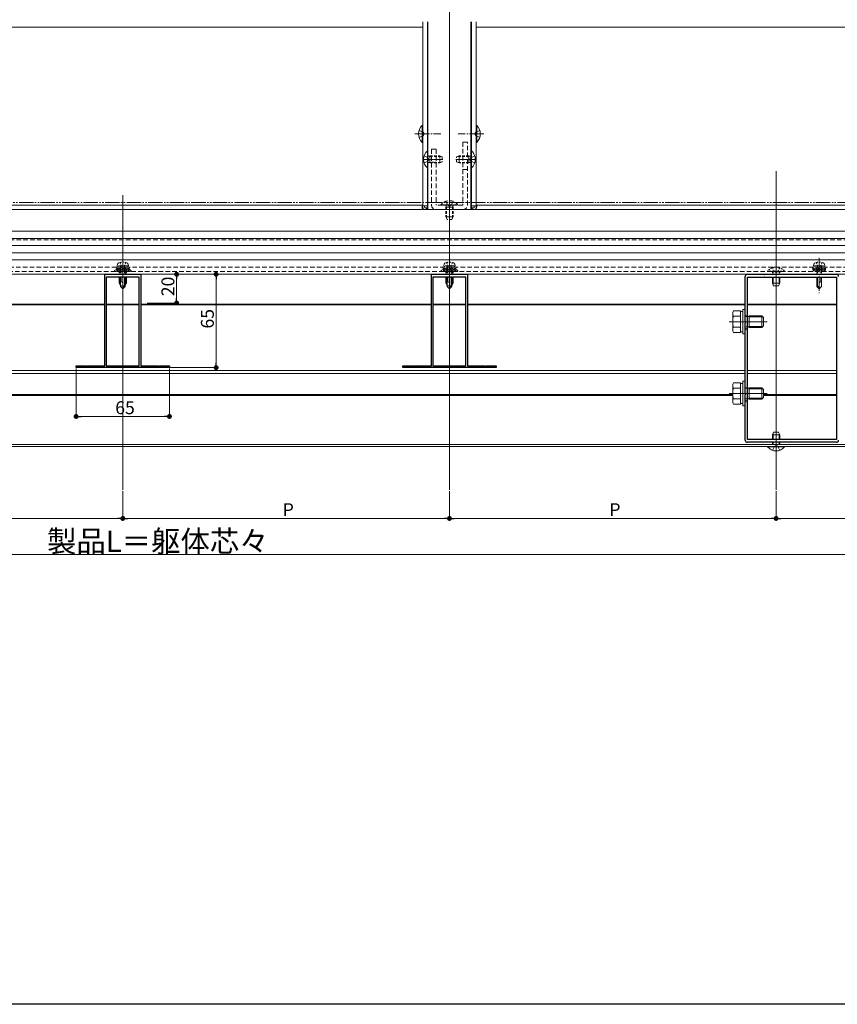
# Model space of a CAD drawing. Extents: x 0 to 1980, y 0 to 3205.
# Drawn here: x 918 to 1488, y 0 to 686 of the extents above; entities that cross this region are included whole.
import ezdxf

# ---------------------------------------------------------------- set-up
doc = ezdxf.new("R2010")
doc.units = 0
for name, pattern in [('HIDDEN', [9.525, 6.35, -3.175]), ('YCENTER_1', [13, 10, -1, 1, -1]), ('YDIVIDE_1', [15, 10, -1, 1, -1, 1, -1]), ('YHIDDEN_1', [4, 3, -1])]:
    doc.linetypes.add(name, pattern=pattern)
for name, color, linetype, lineweight in [('YKK_11', 7, 'CONTINUOUS', 30), ('YKK_12', 2, 'CONTINUOUS', 13), ('YKK_13', 4, 'CONTINUOUS', 13), ('YKK_D', 6, 'CONTINUOUS', 13)]:
    doc.layers.add(name, color=color, linetype=linetype, lineweight=lineweight)
doc.layers.add('YKK_ZWAK', color=7, linetype='CONTINUOUS')
doc.styles.get("Standard").update_dxf_attribs({"font": 'txt', "bigfont": 'BIGFONT'})

msp = doc.modelspace()

# ---------------------------------------------------------------- linework, layer by layer
at = {"layer": 'YKK_11', "color": 0, "linetype": 'ByBlock', "lineweight": -2, "ltscale": 0.5}
for p, q in [((977.5, 444.46), (977.5, 508.26)), ((977.5, 508.26), (989.54, 508.26)), ((989.54, 508.26), (989.73, 508.14)), ((989.73, 508.14), (990.27, 508.14)), ((990.27, 508.14), (990.46, 508.26)), ((990.46, 508.26), (1002.5, 508.26)), ((1002.5, 508.26), (1002.5, 444.46)), ((1205, 444.46), (1205, 508.26)), ((1205, 508.26), (1217.04, 508.26)), ((1217.04, 508.26), (1217.23, 508.14)), ((1217.23, 508.14), (1217.77, 508.14)), ((1217.77, 508.14), (1217.96, 508.26)), ((1217.96, 508.26), (1230, 508.26)), ((1230, 508.26), (1230, 444.46)), ((1425, 508.26), (1436.54, 508.26)), ((1436.54, 508.26), (1436.73, 508.14)), ((1436.73, 508.14), (1437.27, 508.14)), ((1437.27, 508.14), (1437.46, 508.26)), ((1437.46, 508.26), (1474.54, 508.26)), ((1474.54, 508.26), (1474.73, 508.14)), ((1474.73, 508.14), (1475.27, 508.14)), ((1475.27, 508.14), (1475.46, 508.26)), ((1475.46, 508.26), (1487, 508.26)), ((978.5, 506.26), (978.5, 444.46)), ((1001.5, 506.26), (978.5, 506.26)), ((978.5, 506.26), (978.5, 444.46)), ((1001.5, 444.46), (1001.5, 506.26)), ((1206, 506.26), (1206, 444.46)), ((1229, 506.26), (1206, 506.26)), ((1206, 506.26), (1206, 444.46)), ((1229, 444.46), (1229, 506.26)), ((1423.5, 475.22), (1423.5, 506.76)), ((1425, 393.26), (1425, 506.26)), ((1425, 506.26), (1487, 506.26)), ((1487, 506.26), (1487, 393.26)), ((1487, 506.26), (1487, 393.26)), ((1423.62, 475.04), (1423.5, 475.22)), ((1423.5, 474.3), (1423.62, 474.49)), ((1423.5, 425.22), (1423.5, 474.3)), ((1423.62, 474.49), (1423.62, 475.04)), ((957.5, 443.26), (957.5, 444.46)), ((957.5, 444.46), (964.54, 444.46)), ((1022.5, 443.26), (957.5, 443.26)), ((964.54, 444.46), (964.73, 444.34)), ((964.73, 444.34), (965.27, 444.34)), ((965.27, 444.34), (965.46, 444.46)), ((965.46, 444.46), (977.5, 444.46)), ((978.5, 444.46), (1001.5, 444.46)), ((1002.5, 444.46), (1014.54, 444.46)), ((1014.54, 444.46), (1014.73, 444.34)), ((1014.73, 444.34), (1015.27, 444.34)), ((1015.27, 444.34), (1015.46, 444.46)), ((1015.46, 444.46), (1022.5, 444.46)), ((1022.5, 444.46), (1022.5, 443.26)), ((1185, 443.26), (1185, 444.46)), ((1185, 444.46), (1192.04, 444.46)), ((1250, 443.26), (1185, 443.26)), ((1192.04, 444.46), (1192.23, 444.34)), ((1192.23, 444.34), (1192.77, 444.34)), ((1192.77, 444.34), (1192.96, 444.46)), ((1192.96, 444.46), (1205, 444.46)), ((1206, 444.46), (1229, 444.46)), ((1230, 444.46), (1242.04, 444.46)), ((1242.04, 444.46), (1242.23, 444.34)), ((1242.23, 444.34), (1242.77, 444.34)), ((1242.77, 444.34), (1242.96, 444.46)), ((1242.96, 444.46), (1250, 444.46)), ((1250, 444.46), (1250, 443.26)), ((1423.62, 425.04), (1423.5, 425.22)), ((1423.62, 424.49), (1423.62, 425.04)), ((1423.5, 424.3), (1423.62, 424.49)), ((1423.5, 392.76), (1423.5, 424.3)), ((1487, 393.26), (1425, 393.26)), ((1436.54, 391.26), (1425, 391.26)), ((1436.73, 391.38), (1436.54, 391.26)), ((1437.27, 391.38), (1436.73, 391.38)), ((1437.46, 391.26), (1437.27, 391.38)), ((1474.54, 391.26), (1437.46, 391.26)), ((1474.73, 391.38), (1474.54, 391.26)), ((1475.27, 391.38), (1474.73, 391.38)), ((1475.46, 391.26), (1475.27, 391.38)), ((1487, 391.26), (1475.46, 391.26))]:
    msp.add_line(p, q, dxfattribs=at)
at = {"layer": 'YKK_11', "linetype": 'HIDDEN', "ltscale": 0.1}
for p, q in [((1423.5, 479.26), (1425, 479.26)), ((1423.5, 470.26), (1425, 470.26)), ((1423.5, 429.26), (1425, 429.26)), ((1423.5, 420.26), (1425, 420.26))]:
    msp.add_line(p, q, dxfattribs=at)
at = {"layer": 'YKK_11', "color": 0, "linetype": 'ByBlock', "lineweight": -2, "ltscale": 0.5}
for centre, start, end in [((1425, 506.76), 90.00001, 179.99999), ((1487, 506.76), 0.00001, 89.99999), ((1425, 392.76), 180.00001, 269.99999), ((1487, 392.76), 270.00001, 359.99999)]:
    msp.add_arc(centre, 1.5, start, end, dxfattribs=at)
at = {"layer": 'YKK_12', "ltscale": 3}
for p, q in [((1217.5, 1151.26), (1217.5, 358.26)), ((1445, 580.06), (1445, 358.26))]:
    msp.add_line(p, q, dxfattribs=at)
at = {"layer": 'YKK_12'}
for p, q in [((781, 680.26), (1199, 680.26)), ((1199, 684), (1199, 555.96)), ((1202.2, 684), (1202.2, 594.12)), ((1202.5, 684), (1202.5, 553.26)), ((1232.5, 684), (1232.5, 553.26)), ((1232.8, 684), (1232.8, 594.12)), ((1236, 684), (1236, 555.96)), ((1236, 680.26), (1652, 680.26)), ((1202.2, 582.41), (1202.2, 555.96)), ((1232.8, 582.41), (1232.8, 555.96)), ((990, 563.26), (990, 358.26)), ((781, 556.26), (1199, 556.26)), ((1202.5, 555.96), (1199, 555.96)), ((1236, 555.96), (1232.5, 555.96)), ((1236, 556.26), (1652, 556.26)), ((374.67, 553.26), (1605.33, 553.26)), ((1202.5, 553.26), (1232.5, 553.26)), ((353.5, 508.26), (1626.5, 508.26)), ((775, 487.56), (977.5, 487.56)), ((775, 486.96), (977.5, 486.96)), ((978.5, 487.56), (1001.5, 487.56)), ((978.5, 486.96), (1001.5, 486.96)), ((1002.5, 487.56), (1205, 487.56)), ((1002.5, 486.96), (1205, 486.96)), ((1206, 487.56), (1229, 487.56)), ((1206, 486.96), (1229, 486.96)), ((1230, 487.56), (1423.5, 487.56)), ((1230, 486.96), (1423.5, 486.96)), ((1425, 487.56), (1487, 487.56)), ((1425, 486.96), (1487, 486.96)), ((1412.3, 475.26), (1438.8, 475.26)), ((578.5, 441.26), (1423.5, 441.26)), ((578.5, 439.26), (1423.5, 439.26)), ((1425, 441.26), (1487, 441.26)), ((1425, 439.26), (1487, 439.26)), ((1412.3, 425.26), (1438.8, 425.26)), ((578.28, 424.56), (1414.8, 424.56)), ((578.5, 423.96), (1414.8, 423.96)), ((1436.3, 424.56), (1487, 424.56)), ((1436.3, 423.96), (1487, 423.96)), ((338, 389.86), (1642, 389.86)), ((338, 388.26), (1642, 388.26))]:
    msp.add_line(p, q, dxfattribs=at)
at = {"layer": 'YKK_12', "linetype": 'YCENTER_1'}
for p, q in [((1193.5, 605.96), (1211.5, 605.96)), ((1241.5, 605.96), (1223.5, 605.96)), ((1199, 588.26), (1213, 588.26)), ((1236, 588.26), (1222, 588.26)), ((990, 519.66), (990, 495.06)), ((1217.5, 519.66), (1217.5, 495.06)), ((1475, 519.66), (1475, 495.06)), ((990, 513.76), (990, 499.76)), ((1217.5, 513.76), (1217.5, 499.76)), ((1445, 513.76), (1445, 499.76)), ((1445, 384.76), (1445, 398.76))]:
    msp.add_line(p, q, dxfattribs=at)
at = {"layer": 'YKK_12', "linetype": 'HIDDEN', "ltscale": 0.5}
for p, q in [((373, 532.26), (1607, 532.26)), ((362.5, 510.26), (1617.5, 510.26)), ((372.75, 513.26), (1607.25, 513.26))]:
    msp.add_line(p, q, dxfattribs=at)
at = {"layer": 'YKK_13'}
for p, q in [((1198.49, 600.06), (1198.49, 611.86)), ((1198.49, 611.86), (1199, 611.86)), ((1199, 600.06), (1199, 611.86)), ((1236.51, 611.86), (1236, 611.86)), ((1236, 600.06), (1236, 611.86)), ((1236.51, 600.06), (1236.51, 611.86)), ((1196.39, 608.46), (1199.17, 607.11)), ((1196.39, 603.46), (1199.17, 604.82)), ((1199.17, 607.11), (1199.78, 605.96)), ((1199.17, 604.82), (1199.78, 605.96)), ((1235.83, 607.11), (1235.22, 605.96)), ((1235.83, 604.82), (1235.22, 605.96)), ((1238.61, 608.46), (1235.83, 607.11)), ((1238.61, 603.46), (1235.83, 604.82)), ((1198.49, 600.06), (1199, 600.06)), ((1236.51, 600.06), (1236, 600.06)), ((1617.5, 538.26), (362.5, 538.26)), ((1617.5, 533.26), (362.5, 533.26)), ((1617.5, 528.26), (362.5, 528.26)), ((1617.5, 523.26), (362.5, 523.26)), ((1617.5, 518.26), (362.5, 518.26)), ((1617.5, 508.26), (362.5, 508.26)), ((988.3, 506.26), (988.3, 499.76)), ((988.67, 503.06), (988.3, 503.06)), ((988.9, 506.26), (988.9, 503.06)), ((990, 498.06), (990, 501.73)), ((991.7, 500.76), (990, 499.06)), ((991.1, 506.26), (991.1, 500.16)), ((991.7, 499.76), (991.7, 506.26)), ((1215.8, 506.26), (1215.8, 499.76)), ((1216.17, 503.06), (1215.8, 503.06)), ((1216.4, 506.26), (1216.4, 503.06)), ((1217.5, 498.06), (1217.5, 501.73)), ((1219.2, 500.76), (1217.5, 499.06)), ((1218.6, 506.26), (1218.6, 500.16)), ((1219.2, 499.76), (1219.2, 506.26)), ((1473.3, 499.76), (1473.3, 506.26)), ((1473.3, 500.76), (1475, 499.06)), ((1473.9, 506.26), (1473.9, 500.16)), ((1475, 498.06), (1475, 501.73)), ((1476.1, 506.26), (1476.1, 503.06)), ((1476.33, 503.06), (1476.7, 503.06)), ((1476.7, 506.26), (1476.7, 499.76)), ((988.3, 499.76), (990, 498.06)), ((991.7, 499.76), (990, 498.06)), ((1215.8, 499.76), (1217.5, 498.06)), ((1219.2, 499.76), (1217.5, 498.06)), ((1473.3, 499.76), (1475, 498.06)), ((1476.7, 499.76), (1475, 498.06)), ((1414.8, 481.76), (1415.38, 482.77)), ((1414.8, 468.76), (1414.8, 481.76)), ((1420.3, 482.77), (1415.38, 482.77)), ((1420.3, 467.76), (1420.3, 482.77)), ((1420.3, 482.31), (1421.9, 482.31)), ((1421.9, 466.76), (1421.9, 483.76)), ((1421.9, 483.76), (1423.5, 483.76)), ((1423.5, 483.76), (1423.5, 466.76)), ((1420.3, 479.01), (1415.38, 479.01)), ((1420.3, 471.26), (1420.3, 479.26)), ((1423.5, 478.94), (1425.08, 478.94)), ((1425.08, 478.94), (1426.2, 479.26)), ((1425.08, 478.94), (1426.2, 478.61)), ((1426.2, 479.26), (1435.1, 479.26)), ((1426.2, 479.26), (1426.2, 471.26)), ((1435.75, 478.61), (1426.2, 478.61)), ((1435.1, 479.26), (1435.1, 471.26)), ((1436.3, 478.06), (1435.1, 479.26)), ((1436.3, 478.06), (1436.3, 472.46)), ((1414.8, 468.76), (1415.38, 467.76)), ((1420.3, 471.51), (1415.38, 471.51)), ((1420.3, 467.76), (1415.38, 467.76)), ((1421.9, 468.21), (1420.3, 468.21)), ((1423.5, 466.76), (1421.9, 466.76)), ((1423.5, 471.59), (1425.08, 471.59)), ((1425.08, 471.59), (1426.2, 471.91)), ((1426.2, 471.26), (1425.08, 471.59)), ((1435.75, 471.91), (1426.2, 471.91)), ((1435.1, 471.26), (1426.2, 471.26)), ((1436.3, 472.46), (1435.1, 471.26)), ((1414.8, 431.76), (1415.38, 432.77)), ((1420.3, 432.77), (1415.38, 432.77)), ((1420.3, 417.76), (1420.3, 432.77)), ((1420.3, 432.31), (1421.9, 432.31)), ((1421.9, 416.76), (1421.9, 433.76)), ((1421.9, 433.76), (1423.5, 433.76)), ((1423.5, 433.76), (1423.5, 416.76)), ((1414.8, 418.76), (1414.8, 431.76)), ((1420.3, 429.01), (1415.38, 429.01)), ((1420.3, 421.26), (1420.3, 429.26)), ((1423.5, 428.94), (1425.08, 428.94)), ((1425.08, 428.94), (1426.2, 429.26)), ((1425.08, 428.94), (1426.2, 428.61)), ((1426.2, 429.26), (1435.1, 429.26)), ((1426.2, 429.26), (1426.2, 421.26)), ((1435.75, 428.61), (1426.2, 428.61)), ((1435.1, 429.26), (1435.1, 421.26)), ((1436.3, 428.06), (1435.1, 429.26)), ((1436.3, 428.06), (1436.3, 422.46)), ((1414.8, 418.76), (1415.38, 417.76)), ((1420.3, 421.51), (1415.38, 421.51)), ((1421.9, 418.21), (1420.3, 418.21)), ((1423.5, 421.59), (1425.08, 421.59)), ((1425.08, 421.59), (1426.2, 421.91)), ((1426.2, 421.26), (1425.08, 421.59)), ((1435.75, 421.91), (1426.2, 421.91)), ((1435.1, 421.26), (1426.2, 421.26)), ((1436.3, 422.46), (1435.1, 421.26)), ((1420.3, 417.76), (1415.38, 417.76)), ((1423.5, 416.76), (1421.9, 416.76))]:
    msp.add_line(p, q, dxfattribs=at)
at = {"layer": 'YKK_13', "linetype": 'HIDDEN', "ltscale": 0.5}
for p, q in [((1226.8, 600.26), (1226.8, 556.46)), ((1230, 600.26), (1226.8, 600.26)), ((1230, 556.46), (1230, 600.26)), ((1205, 595.26), (1205, 556.46)), ((1208.2, 595.26), (1205, 595.26)), ((1208.2, 595.26), (1208.2, 556.46)), ((1226.8, 556.46), (1208.2, 556.46)), ((1226.8, 553.26), (1208.2, 553.26))]:
    msp.add_line(p, q, dxfattribs=at)
at = {"layer": 'YKK_13', "linetype": 'YHIDDEN_1'}
for p, q in [((1199.92, 590.76), (1202.63, 589.41)), ((1235.08, 590.76), (1232.37, 589.41)), ((1199.92, 585.76), (1202.63, 587.12)), ((1203.24, 588.26), (1202.63, 589.41)), ((1203.24, 588.26), (1202.63, 587.12)), ((1235.08, 585.76), (1232.37, 587.12)), ((1226.8, 581.26), (1230, 581.26)), ((1211.6, 556.71), (1211.6, 556.46)), ((1223.4, 556.71), (1211.6, 556.71)), ((1211.6, 556.46), (1223.4, 556.46)), ((1215, 559.04), (1216.36, 556.33)), ((1217.5, 555.72), (1216.36, 556.33)), ((1217.5, 555.72), (1218.64, 556.33)), ((1220, 559.04), (1218.64, 556.33)), ((1223.4, 556.71), (1223.4, 556.46)), ((1442.5, 385.68), (1443.86, 388.4)), ((1445, 389), (1443.86, 388.4)), ((1445, 389), (1446.14, 388.4)), ((1447.5, 385.68), (1446.14, 388.4))]:
    msp.add_line(p, q, dxfattribs=at)
at = {"layer": 'YKK_13', "linetype": 'Continuous'}
for p, q in [((1202.25, 594.16), (1202.5, 594.16)), ((1202.25, 594.16), (1202.25, 582.36)), ((1202.5, 582.36), (1202.5, 594.16)), ((1232.5, 594.16), (1232.5, 582.36)), ((1232.75, 594.16), (1232.5, 594.16)), ((1232.75, 582.36), (1232.75, 594.16)), ((1202.25, 582.36), (1202.5, 582.36)), ((1232.75, 582.36), (1232.5, 582.36)), ((1198.5, 555.96), (1198.6, 554.4)), ((1198.8, 555.96), (1198.5, 555.96)), ((1198.89, 554.4), (1198.8, 555.96)), ((1200.2, 555.96), (1198.8, 555.96)), ((1200.2, 554.96), (1200.2, 555.96)), ((1200.7, 555.96), (1200.2, 555.96)), ((1200.7, 555.96), (1202.2, 555.96)), ((1202.14, 554.96), (1202.2, 555.96)), ((1202.5, 555.96), (1202.2, 555.96)), ((1202.4, 554.4), (1202.5, 555.96)), ((1202.5, 555.96), (1202.5, 555.96)), ((1232.5, 555.96), (1232.6, 554.4)), ((1232.8, 555.96), (1232.5, 555.96)), ((1232.5, 555.96), (1232.5, 555.96)), ((1232.86, 554.96), (1232.8, 555.96)), ((1232.8, 555.96), (1234.3, 555.96)), ((1234.8, 555.96), (1234.3, 555.96)), ((1236.2, 555.96), (1234.8, 555.96)), ((1234.8, 554.96), (1234.8, 555.96)), ((1236.2, 555.96), (1236.11, 554.4)), ((1236.5, 555.96), (1236.2, 555.96)), ((1236.4, 554.4), (1236.5, 555.96)), ((1199.59, 553.46), (1201.11, 553.46)), ((1201.81, 554.46), (1200.7, 554.46)), ((1201.11, 553.46), (1202.5, 553.46)), ((1201.81, 554.46), (1201.81, 554.4)), ((1202.11, 554.46), (1201.81, 554.46)), ((1202.1, 554.4), (1202.11, 554.46)), ((1202.11, 554.46), (1202.14, 554.96)), ((1232.5, 553.46), (1233.89, 553.46)), ((1232.86, 554.96), (1232.89, 554.46)), ((1232.89, 554.46), (1232.9, 554.4)), ((1233.19, 554.46), (1232.89, 554.46)), ((1234.3, 554.46), (1233.19, 554.46)), ((1233.19, 554.4), (1233.19, 554.46)), ((1233.89, 553.46), (1235.41, 553.46)), ((987.93, 506.26), (987.93, 501.04)), ((992.07, 506.26), (992.07, 501.04)), ((1215.43, 506.26), (1215.43, 501.04)), ((1219.57, 506.26), (1219.57, 501.04)), ((1442.93, 506.26), (1442.93, 501.04)), ((1447.07, 506.26), (1447.07, 501.04)), ((1442.93, 393.26), (1442.93, 397.48)), ((1442.93, 389.86), (1442.93, 391.26)), ((1447.07, 393.26), (1447.07, 397.48)), ((1447.07, 389.86), (1447.07, 391.26))]:
    msp.add_line(p, q, dxfattribs=at)
at = {"layer": 'YKK_13', "linetype": 'HIDDEN', "ltscale": 0.3}
for p, q in [((1203.9, 590.33), (1202.98, 590.52)), ((1203.9, 590.76), (1203.3, 590.54)), ((1203.9, 590.76), (1203.9, 585.76)), ((1203.9, 590.76), (1210.8, 590.76)), ((1203.9, 590.33), (1211.72, 590.33)), ((1210.8, 590.76), (1212.5, 589.96)), ((1210.8, 590.76), (1210.8, 585.76)), ((1212.5, 589.96), (1212.5, 586.56)), ((1222.5, 589.96), (1224.2, 590.76)), ((1222.5, 586.56), (1222.5, 589.96)), ((1231.1, 590.33), (1223.28, 590.33)), ((1231.1, 590.76), (1224.2, 590.76)), ((1224.2, 585.76), (1224.2, 590.76)), ((1231.1, 585.76), (1231.1, 590.76)), ((1231.1, 590.76), (1231.7, 590.54)), ((1231.1, 590.33), (1232.02, 590.52)), ((1203.9, 586.19), (1202.98, 586)), ((1203.9, 585.76), (1203.3, 585.98)), ((1203.9, 586.19), (1211.72, 586.19)), ((1203.9, 585.76), (1210.8, 585.76)), ((1205, 586.26), (1208.2, 586.26)), ((1212.5, 586.56), (1210.8, 585.76)), ((1224.2, 585.76), (1222.5, 586.56)), ((1231.1, 586.19), (1223.28, 586.19)), ((1231.1, 585.76), (1224.2, 585.76)), ((1231.1, 586.19), (1232.02, 586)), ((1231.1, 585.76), (1231.7, 585.98)), ((1231.76, 588.26), (1232.37, 589.41)), ((1231.76, 588.26), (1232.37, 587.12)), ((1215, 555.06), (1215.22, 555.66)), ((1215.43, 555.06), (1215.24, 555.98)), ((1219.57, 555.06), (1219.76, 555.98)), ((1220, 555.06), (1219.78, 555.66)), ((1220, 555.06), (1215, 555.06)), ((1215, 555.06), (1215, 548.16)), ((1215.43, 555.06), (1215.43, 547.24)), ((1219.57, 555.06), (1219.57, 547.24)), ((1220, 555.06), (1220, 548.16)), ((1220, 548.16), (1215, 548.16)), ((1215.8, 546.46), (1215, 548.16)), ((1219.2, 546.46), (1215.8, 546.46)), ((1220, 548.16), (1219.2, 546.46))]:
    msp.add_line(p, q, dxfattribs=at)
at = {"layer": 'YKK_13', "linetype": 'YCENTER_1'}
for p, q in [((1211.8, 588.26), (1201.8, 588.26)), ((1223.2, 588.26), (1233.2, 588.26)), ((1217.5, 559.96), (1217.5, 549.53)), ((1217.5, 559.96), (1217.5, 545.96))]:
    msp.add_line(p, q, dxfattribs=at)
at = {"layer": 'YKK_13', "linetype": 'HIDDEN', "ltscale": 0.2}
for p, q in [((986, 514.06), (986.33, 515.31)), ((987.9, 516.41), (988.85, 514.46)), ((988.85, 514.46), (990, 513.85)), ((991.15, 514.46), (990, 513.85)), ((992.1, 516.41), (991.15, 514.46)), ((994, 514.06), (993.67, 515.31)), ((1213.5, 514.06), (1213.83, 515.31)), ((1215.4, 516.41), (1216.35, 514.46)), ((1216.35, 514.46), (1217.5, 513.85)), ((1218.65, 514.46), (1217.5, 513.85)), ((1219.6, 516.41), (1218.65, 514.46)), ((1221.5, 514.06), (1221.17, 515.31)), ((1471, 514.06), (1471.33, 515.31)), ((1472.9, 516.41), (1473.85, 514.46)), ((1473.85, 514.46), (1475, 513.85)), ((1476.15, 514.46), (1475, 513.85)), ((1477.1, 516.41), (1476.15, 514.46)), ((1479, 514.06), (1478.67, 515.31)), ((984.1, 510.51), (984.1, 510.26)), ((995.9, 510.51), (984.1, 510.51)), ((984.1, 510.26), (995.9, 510.26)), ((987.5, 514.06), (985.25, 513.24)), ((994.75, 513.24), (985.25, 513.24)), ((985.78, 510.56), (985.25, 513.24)), ((994.55, 512.25), (985.45, 512.25)), ((985.53, 511.82), (986.79, 510.56)), ((985.78, 510.56), (994.22, 510.56)), ((994, 514.06), (986, 514.06)), ((986.22, 512.25), (987.91, 510.56)), ((987.34, 512.25), (989.03, 510.56)), ((992.5, 514.06), (987.5, 514.06)), ((987.5, 510.26), (987.5, 508.26)), ((987.93, 510.26), (987.93, 508.26)), ((988.3, 514.06), (988.3, 508.26)), ((988.47, 512.25), (990.16, 510.56)), ((988.9, 514.06), (988.9, 508.26)), ((989.59, 512.25), (991.28, 510.56)), ((990.71, 512.25), (992.4, 510.56)), ((991.1, 514.06), (991.1, 508.26)), ((991.7, 508.26), (991.7, 514.06)), ((991.83, 512.25), (993.52, 510.56)), ((992.07, 510.26), (992.07, 508.26)), ((992.5, 514.06), (994.75, 513.24)), ((992.5, 510.26), (992.5, 508.26)), ((992.96, 512.25), (994.29, 510.91)), ((994.08, 512.25), (994.48, 511.85)), ((994.22, 510.56), (994.75, 513.24)), ((995.9, 510.51), (995.9, 510.26)), ((1211.6, 510.51), (1211.6, 510.26)), ((1223.4, 510.51), (1211.6, 510.51)), ((1211.6, 510.26), (1223.4, 510.26)), ((1215, 514.06), (1212.75, 513.24)), ((1222.25, 513.24), (1212.75, 513.24)), ((1213.28, 510.56), (1212.75, 513.24)), ((1222.05, 512.25), (1212.95, 512.25)), ((1213.03, 511.82), (1214.29, 510.56)), ((1213.28, 510.56), (1221.72, 510.56)), ((1221.5, 514.06), (1213.5, 514.06)), ((1213.72, 512.25), (1215.41, 510.56)), ((1214.84, 512.25), (1216.53, 510.56)), ((1220, 514.06), (1215, 514.06)), ((1215, 510.26), (1215, 508.26)), ((1215.43, 510.26), (1215.43, 508.26)), ((1215.8, 514.06), (1215.8, 508.26)), ((1215.97, 512.25), (1217.66, 510.56)), ((1216.4, 514.06), (1216.4, 508.26)), ((1217.09, 512.25), (1218.78, 510.56)), ((1218.21, 512.25), (1219.9, 510.56)), ((1218.6, 514.06), (1218.6, 508.26)), ((1219.2, 508.26), (1219.2, 514.06)), ((1219.33, 512.25), (1221.02, 510.56)), ((1219.57, 510.26), (1219.57, 508.26)), ((1220, 514.06), (1222.25, 513.24)), ((1220, 510.26), (1220, 508.26)), ((1220.46, 512.25), (1221.79, 510.91)), ((1221.58, 512.25), (1221.98, 511.85)), ((1221.72, 510.56), (1222.25, 513.24)), ((1223.4, 510.51), (1223.4, 510.26)), ((1439.1, 510.51), (1439.1, 510.26)), ((1450.9, 510.51), (1439.1, 510.51)), ((1439.1, 510.26), (1450.9, 510.26)), ((1442.5, 512.84), (1443.86, 510.13)), ((1442.5, 510.26), (1442.5, 508.26)), ((1442.93, 510.26), (1442.93, 508.26)), ((1445, 509.52), (1443.86, 510.13)), ((1445, 509.52), (1446.14, 510.13)), ((1447.5, 512.84), (1446.14, 510.13)), ((1447.07, 510.26), (1447.07, 508.26)), ((1447.5, 510.26), (1447.5, 508.26)), ((1450.9, 510.51), (1450.9, 510.26)), ((1472.5, 514.06), (1470.25, 513.24)), ((1470.78, 510.56), (1470.25, 513.24)), ((1470.25, 513.24), (1479.75, 513.24)), ((1470.45, 512.25), (1479.55, 512.25)), ((1470.49, 512.02), (1471.95, 510.56)), ((1470.77, 510.63), (1470.83, 510.56)), ((1479.22, 510.56), (1470.78, 510.56)), ((1471, 514.06), (1479, 514.06)), ((1471.39, 512.25), (1473.08, 510.56)), ((1472.5, 514.06), (1477.5, 514.06)), ((1472.51, 512.25), (1474.2, 510.56)), ((1473.3, 508.26), (1473.3, 514.06)), ((1473.63, 512.25), (1475.32, 510.56)), ((1473.9, 514.06), (1473.9, 508.26)), ((1474.76, 512.25), (1476.44, 510.56)), ((1475.88, 512.25), (1477.57, 510.56)), ((1476.1, 514.06), (1476.1, 508.26)), ((1476.7, 514.06), (1476.7, 508.26)), ((1477, 512.25), (1478.69, 510.56)), ((1477.5, 514.06), (1479.75, 513.24)), ((1478.12, 512.25), (1479.32, 511.05)), ((1479.22, 510.56), (1479.75, 513.24)), ((1479.25, 512.25), (1479.5, 511.99))]:
    msp.add_line(p, q, dxfattribs=at)
at = {"layer": 'YKK_13', "linetype": 'Continuous', "ltscale": 0.5}
for p, q in [((987.5, 506.26), (987.5, 501.96)), ((988.3, 501.96), (987.5, 501.96)), ((988.3, 500.26), (987.5, 501.96)), ((992.5, 501.96), (991.7, 500.26)), ((992.5, 501.96), (991.7, 501.96)), ((992.5, 506.26), (992.5, 501.96)), ((1215, 506.26), (1215, 501.96)), ((1215.8, 501.96), (1215, 501.96)), ((1215.8, 500.26), (1215, 501.96)), ((1220, 501.96), (1219.2, 500.26)), ((1220, 501.96), (1219.2, 501.96)), ((1220, 506.26), (1220, 501.96)), ((1442.5, 506.26), (1442.5, 501.96)), ((1447.5, 501.96), (1442.5, 501.96)), ((1443.3, 500.26), (1442.5, 501.96)), ((1447.5, 501.96), (1446.7, 500.26)), ((1447.5, 506.26), (1447.5, 501.96)), ((991.7, 500.26), (988.3, 500.26)), ((1219.2, 500.26), (1215.8, 500.26)), ((1446.7, 500.26), (1443.3, 500.26)), ((1442.5, 396.56), (1443.3, 398.26)), ((1443.3, 398.26), (1446.7, 398.26)), ((1446.7, 398.26), (1447.5, 396.56)), ((1442.5, 393.26), (1442.5, 396.56)), ((1442.5, 396.56), (1447.5, 396.56)), ((1442.5, 389.86), (1442.5, 391.26)), ((1447.5, 393.26), (1447.5, 396.56)), ((1447.5, 389.86), (1447.5, 391.26)), ((1450.9, 388.26), (1439.1, 388.26)), ((1439.1, 388.01), (1439.1, 388.26)), ((1439.1, 388.01), (1450.9, 388.01)), ((1450.9, 388.01), (1450.9, 388.26))]:
    msp.add_line(p, q, dxfattribs=at)
at = {"layer": 'YKK_13'}
for centre, radius, start, end in [((1204.23, 605.96), 8.23, 134.2189, 225.7811), ((1230.77, 605.96), 8.23, 314.2189, 45.7811), ((988.67, 501.73), 1.33, 0, 90), ((1216.17, 501.73), 1.33, 0, 90), ((1476.33, 501.73), 1.33, 90, 180), ((1418.12, 480.89), 3.32, 145.61575, 214.38425), ((1427.22, 475.26), 12.42, 162.41205, 197.58795), ((1418.12, 469.63), 3.32, 145.61575, 214.38425), ((1418.12, 430.89), 3.32, 145.61575, 214.38425), ((1427.22, 425.26), 12.42, 162.41205, 197.58795), ((1418.12, 419.63), 3.32, 145.61575, 214.38425)]:
    msp.add_arc(centre, radius, start, end, dxfattribs=at)
at = {"layer": 'YKK_13', "linetype": 'Continuous'}
for centre, radius, start, end in [((1207.2, 588.26), 7.7, 129.98312, 230.01688), ((1227.8, 588.26), 7.7, 309.98312, 50.01688), ((1199.59, 554.46), 1, 183.5, 270), ((1200.7, 554.96), 0.5, 180, 270), ((1201.11, 554.46), 1, 270, 356.5), ((1233.89, 554.46), 1, 183.5, 270), ((1234.3, 554.96), 0.5, 270, 0), ((1235.41, 554.46), 1, 270, 356.5)]:
    msp.add_arc(centre, radius, start, end, dxfattribs=at)
at = {"layer": 'YKK_13', "linetype": 'HIDDEN', "ltscale": 0.3}
for centre, start, end in [((1203.1, 591.11), 180, 289.96957), ((1231.9, 591.11), 250.03043, 0), ((1203.1, 585.41), 70.03043, 180), ((1231.9, 585.41), 0, 109.96957), ((1214.65, 555.86), 340.03043, 90), ((1220.35, 555.86), 90, 199.96957)]:
    msp.add_arc(centre, 0.6, start, end, dxfattribs=at)
at = {"layer": 'YKK_13', "linetype": 'HIDDEN', "ltscale": 0.5}
for centre, start, end in [((1208.2, 556.46), 180, 270), ((1226.8, 556.46), 270, 0)]:
    msp.add_arc(centre, 3.2, start, end, dxfattribs=at)
at = {"layer": 'YKK_13', "linetype": 'YHIDDEN_1'}
msp.add_arc((1217.5, 551.76), 7.7, 39.98312, 140.01688, dxfattribs=at)
at = {"layer": 'YKK_13', "linetype": 'HIDDEN', "ltscale": 0.2}
for centre, radius, start, end in [((987.59, 514.97), 1.3, 108.23476, 165), ((990, 507.66), 9, 71.76524, 108.23476), ((992.41, 514.97), 1.3, 15, 71.76524), ((1215.09, 514.97), 1.3, 108.23476, 165), ((1217.5, 507.66), 9, 71.76524, 108.23476), ((1219.91, 514.97), 1.3, 15, 71.76524), ((1472.59, 514.97), 1.3, 108.23476, 165), ((1475, 507.66), 9, 71.76524, 108.23476), ((1477.41, 514.97), 1.3, 15, 71.76524), ((990, 505.56), 7.7, 119.70576, 140.01688), ((990, 505.56), 7.7, 39.98312, 60.29424), ((1217.5, 505.56), 7.7, 119.70576, 140.01688), ((1217.5, 505.56), 7.7, 39.98312, 60.29424), ((1445, 505.56), 7.7, 39.98312, 140.01688)]:
    msp.add_arc(centre, radius, start, end, dxfattribs=at)
at = {"layer": 'YKK_13', "linetype": 'Continuous', "ltscale": 0.5}
msp.add_arc((1445, 392.96), 7.7, 219.98312, 320.01688, dxfattribs=at)
at = {"layer": 'YKK_13', "linetype": 'Continuous', "extrusion": (0, 0, -1)}
for centre, major_axis, ratio, start_param, end_param in [((1199.59, 554.46), (0, -1), 0.7, 0, 1.50971), ((1201.11, 554.46), (0, -1), 0.7, 4.773476, 6.283185), ((1201.11, 554.46), (1.3, 0), 0.769231, 0.061087, 1.570796), ((1233.89, 554.46), (1.3, 0), 0.769231, 1.570796, 3.080506), ((1233.89, 554.46), (0, -1), 0.7, 0, 1.50971), ((1235.41, 554.46), (0, -1), 0.7, 4.773476, 6.283185)]:
    msp.add_ellipse(centre, major_axis=major_axis, ratio=ratio, start_param=start_param, end_param=end_param, dxfattribs=at)
at = {"layer": 'YKK_D', "linetype": 'YDIVIDE_1'}
msp.add_line((1737.72, 558.26), (235.99, 558.26), dxfattribs=at)
at = {"layer": 'YKK_D'}
for p, q in [((1003.2, 508.26), (1056, 508.26)), ((1003.2, 508.26), (1028.5, 508.26)), ((1027.5, 504.86), (1027.5, 491.66)), ((1055, 504.86), (1055, 446.66)), ((1007, 488.26), (1028.5, 488.26)), ((957.5, 442.56), (957.5, 408.26)), ((1022.5, 442.56), (1022.5, 408.26)), ((1023.2, 443.26), (1056, 443.26)), ((960.9, 409.26), (1019.1, 409.26)), ((990, 357.26), (990, 337.26)), ((990, 357.26), (990, 337.26)), ((1217.5, 357.26), (1217.5, 337.26)), ((1217.5, 357.26), (1217.5, 337.26)), ((1445, 357.26), (1445, 337.26)), ((1445, 357.26), (1445, 337.26)), ((765.9, 338.26), (986.6, 338.26)), ((993.4, 338.26), (1214.1, 338.26)), ((1220.9, 338.26), (1441.6, 338.26)), ((1448.4, 338.26), (1669.1, 338.26)), ((310.9, 313.26), (1669.1, 313.26))]:
    msp.add_line(p, q, dxfattribs=at)
at = {"layer": 'YKK_D', "linetype": 'ByBlock', "lineweight": -2}
for p, q in [((1027.5, 506.56), (1027.5, 504.86)), ((1055, 506.56), (1055, 504.86)), ((1027.5, 489.96), (1027.5, 491.66)), ((1055, 444.96), (1055, 446.66)), ((959.2, 409.26), (960.9, 409.26)), ((1020.8, 409.26), (1019.1, 409.26)), ((988.3, 338.26), (986.6, 338.26)), ((991.7, 338.26), (993.4, 338.26)), ((1215.8, 338.26), (1214.1, 338.26)), ((1219.2, 338.26), (1220.9, 338.26)), ((1443.3, 338.26), (1441.6, 338.26)), ((1446.7, 338.26), (1448.4, 338.26))]:
    msp.add_line(p, q, dxfattribs=at)
at = {"layer": 'YKK_D', "linetype": 'ByBlock', "const_width": 1.7}
for points in [[(1027.5, 507.41, 1), (1027.5, 509.11, 1)], [(1055, 507.41, 1), (1055, 509.11, 1)], [(1027.5, 489.11, 1), (1027.5, 487.41, 1)], [(1055, 444.11, 1), (1055, 442.41, 1)], [(958.35, 409.26, 1), (956.65, 409.26, 1)], [(1021.65, 409.26, 1), (1023.35, 409.26, 1)], [(989.15, 338.26, 1), (990.85, 338.26, 1)], [(990.85, 338.26, 1), (989.15, 338.26, 1)], [(1216.65, 338.26, 1), (1218.35, 338.26, 1)], [(1218.35, 338.26, 1), (1216.65, 338.26, 1)], [(1444.15, 338.26, 1), (1445.85, 338.26, 1)], [(1445.85, 338.26, 1), (1444.15, 338.26, 1)]]:
    msp.add_lwpolyline(points, format="xyb", close=True, dxfattribs=at)
at = {"layer": 'YKK_ZWAK'}
msp.add_line((1980, 0), (0, 0), dxfattribs=at)

# ---------------------------------------------------------------- texts
at = {"layer": 'YKK_D'}
for s, p in [('20', (1025.9, 492.98)), ('65', (1053.4, 470.48))]:
    msp.add_text(s, height=9, rotation=90, dxfattribs=at).set_placement(p)
for s, height, p in [('65', 9, (984.72, 410.86)), ('P', 9, (1101.35, 339.86)), ('P', 9, (1328.85, 339.86)), ('製品L＝躯体芯々', 15, (937.2, 314.86))]:
    msp.add_text(s, height=height, dxfattribs=at).set_placement(p)

doc.saveas('drawing.dxf')
